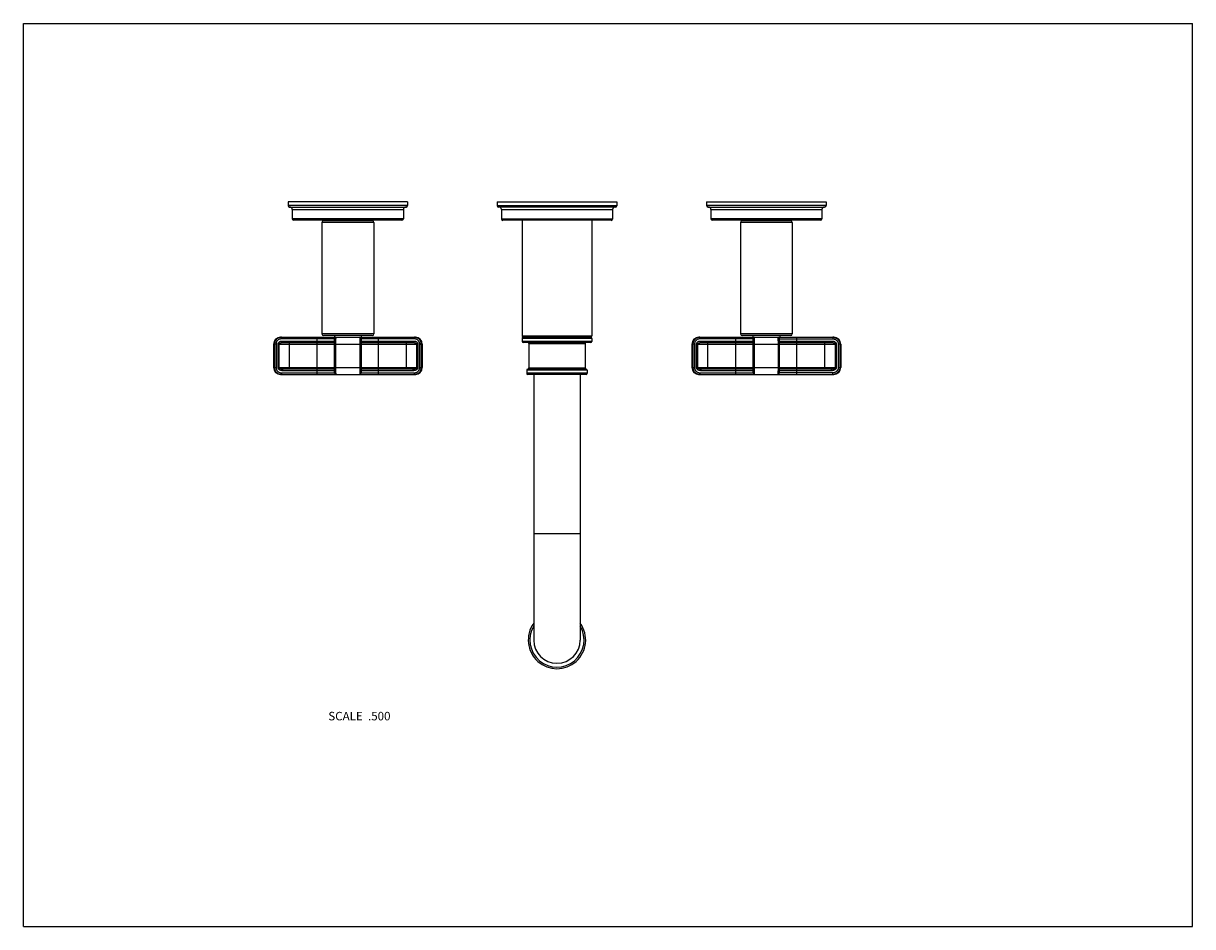
# Model space of a CAD drawing. Units: inches. Extents: x 0 to 11, y 0 to 8.5.
import ezdxf

# ---------------------------------------------------------------- set-up
doc = ezdxf.new("R2010")
doc.units = ezdxf.units.IN
doc.header["$LTSCALE"] = 0.605
doc.header["$MEASUREMENT"] = 0
doc.layers.get('0').update_dxf_attribs({"linetype": 'CONTINUOUS'})
doc.layers.add('ALL_ASSEMBLY_MEMBERS', color=7, linetype='CONTINUOUS')
doc.styles.get("Standard").update_dxf_attribs({"font": 'txt', "width": 0.8})

msp = doc.modelspace()

# ---------------------------------------------------------------- linework, layer by layer
at = {"color": 7, "linetype": 'CONTINUOUS'}
for p, q in [((0, 0), (0, 8.5)), ((0, 8.5), (11, 8.5)), ((11, 0), (11, 8.5)), ((0, 0), (11, 0))]:
    msp.add_line(p, q, dxfattribs=at)
at = {"layer": 'ALL_ASSEMBLY_MEMBERS', "color": 7, "linetype": 'CONTINUOUS'}
for p, q in [((2.49, 6.822), (2.49, 6.787)), ((3.615, 6.822), (2.49, 6.822)), ((3.615, 6.822), (3.615, 6.787)), ((4.458, 6.822), (4.458, 6.784)), ((4.458, 6.822), (5.583, 6.822)), ((5.583, 6.822), (5.583, 6.784)), ((6.428, 6.822), (6.428, 6.787)), ((6.428, 6.822), (7.553, 6.822)), ((7.553, 6.822), (7.553, 6.787)), ((3.615, 6.787), (2.49, 6.787)), ((2.505, 6.772), (3.6, 6.772)), ((2.53, 6.747), (2.53, 6.662)), ((2.53, 6.747), (3.575, 6.747)), ((3.575, 6.747), (3.575, 6.662)), ((5.583, 6.784), (4.458, 6.784)), ((5.57, 6.772), (4.47, 6.772)), ((4.498, 6.747), (4.498, 6.659)), ((4.498, 6.747), (5.543, 6.747)), ((5.543, 6.747), (5.543, 6.659)), ((7.553, 6.787), (6.428, 6.787)), ((6.443, 6.772), (7.538, 6.772)), ((6.468, 6.747), (6.468, 6.662)), ((6.468, 6.747), (7.513, 6.747)), ((7.513, 6.747), (7.513, 6.662)), ((3.575, 6.662), (2.53, 6.662)), ((3.56, 6.647), (2.545, 6.647)), ((2.809, 6.627), (2.809, 5.577)), ((3.297, 6.627), (2.809, 6.627)), ((3.282, 6.642), (2.824, 6.642)), ((2.84, 6.642), (2.84, 6.647)), ((3.265, 6.642), (3.265, 6.647)), ((3.297, 6.627), (3.297, 5.577)), ((5.543, 6.659), (4.498, 6.659)), ((5.53, 6.647), (4.51, 6.647)), ((4.692, 6.647), (4.692, 5.559)), ((5.348, 6.647), (5.348, 5.559)), ((7.513, 6.662), (6.468, 6.662)), ((7.498, 6.647), (6.483, 6.647)), ((6.747, 6.627), (6.747, 5.577)), ((7.234, 6.627), (6.747, 6.627)), ((7.219, 6.642), (6.762, 6.642)), ((6.778, 6.642), (6.778, 6.647)), ((7.203, 6.642), (7.203, 6.647)), ((7.234, 6.627), (7.234, 5.577)), ((2.418, 5.546), (3.688, 5.546)), ((2.427, 5.531), (2.427, 5.546)), ((2.928, 5.531), (2.427, 5.531)), ((2.44, 5.511), (2.44, 5.496)), ((2.44, 5.511), (2.928, 5.511)), ((2.765, 5.196), (2.765, 5.546)), ((3.297, 5.577), (2.809, 5.577)), ((3.282, 5.562), (2.824, 5.562)), ((2.926, 5.562), (2.926, 5.546)), ((2.928, 5.211), (2.928, 5.531)), ((3.178, 5.531), (3.178, 5.211)), ((3.678, 5.531), (3.178, 5.531)), ((3.178, 5.511), (3.666, 5.511)), ((3.179, 5.562), (3.179, 5.546)), ((3.34, 5.196), (3.34, 5.546)), ((3.666, 5.511), (3.666, 5.496)), ((3.678, 5.531), (3.678, 5.546)), ((4.692, 5.559), (5.348, 5.559)), ((4.692, 5.535), (4.692, 5.507)), ((5.348, 5.535), (4.692, 5.535)), ((5.348, 5.507), (4.692, 5.507)), ((4.697, 5.55), (4.695, 5.551)), ((4.695, 5.551), (5.345, 5.551)), ((4.695, 5.542), (4.697, 5.544)), ((5.345, 5.542), (4.695, 5.542)), ((5.344, 5.55), (4.697, 5.55)), ((5.344, 5.544), (4.697, 5.544)), ((5.344, 5.55), (5.345, 5.551)), ((5.345, 5.542), (5.344, 5.544)), ((5.348, 5.535), (5.348, 5.507)), ((6.355, 5.546), (7.625, 5.546)), ((6.365, 5.531), (6.365, 5.546)), ((6.865, 5.531), (6.365, 5.531)), ((6.377, 5.511), (6.865, 5.511)), ((6.377, 5.511), (6.377, 5.496)), ((6.703, 5.196), (6.703, 5.546)), ((7.234, 5.577), (6.747, 5.577)), ((7.219, 5.562), (6.762, 5.562)), ((6.864, 5.562), (6.864, 5.546)), ((6.865, 5.211), (6.865, 5.531)), ((7.115, 5.531), (7.616, 5.531)), ((7.115, 5.211), (7.115, 5.531)), ((7.115, 5.511), (7.604, 5.511)), ((7.117, 5.562), (7.117, 5.546)), ((7.278, 5.196), (7.278, 5.546)), ((7.604, 5.511), (7.604, 5.496)), ((7.616, 5.546), (7.616, 5.531)), ((2.353, 5.481), (2.353, 5.261)), ((2.377, 5.481), (2.353, 5.481)), ((2.362, 5.481), (2.362, 5.261)), ((2.377, 5.481), (2.377, 5.261)), ((2.396, 5.261), (2.396, 5.481)), ((2.396, 5.481), (3.71, 5.481)), ((2.407, 5.261), (2.407, 5.481)), ((2.44, 5.496), (2.928, 5.496)), ((2.503, 5.246), (2.503, 5.496)), ((2.94, 5.261), (2.94, 5.481)), ((3.165, 5.481), (3.165, 5.261)), ((3.178, 5.496), (3.666, 5.496)), ((3.603, 5.246), (3.603, 5.496)), ((3.699, 5.481), (3.699, 5.261)), ((3.71, 5.481), (3.71, 5.261)), ((3.729, 5.261), (3.729, 5.481)), ((3.729, 5.481), (3.753, 5.481)), ((3.744, 5.261), (3.744, 5.481)), ((3.753, 5.481), (3.753, 5.261)), ((5.338, 5.497), (4.702, 5.497)), ((4.755, 5.487), (4.755, 5.257)), ((4.755, 5.487), (5.285, 5.487)), ((5.285, 5.487), (5.285, 5.257)), ((6.314, 5.481), (6.29, 5.481)), ((6.29, 5.481), (6.29, 5.261)), ((6.299, 5.481), (6.299, 5.261)), ((6.314, 5.481), (6.314, 5.261)), ((6.333, 5.481), (7.648, 5.481)), ((6.333, 5.261), (6.333, 5.481)), ((6.345, 5.261), (6.345, 5.481)), ((6.377, 5.496), (6.865, 5.496)), ((6.44, 5.246), (6.44, 5.496)), ((6.878, 5.261), (6.878, 5.481)), ((7.103, 5.261), (7.103, 5.481)), ((7.115, 5.496), (7.604, 5.496)), ((7.54, 5.246), (7.54, 5.496)), ((7.636, 5.481), (7.636, 5.261)), ((7.648, 5.481), (7.648, 5.261)), ((7.69, 5.481), (7.666, 5.481)), ((7.666, 5.481), (7.666, 5.261)), ((7.681, 5.481), (7.681, 5.261)), ((7.69, 5.481), (7.69, 5.261)), ((2.353, 5.261), (2.377, 5.261)), ((2.396, 5.261), (3.71, 5.261)), ((2.418, 5.196), (3.688, 5.196)), ((2.427, 5.211), (2.427, 5.196)), ((2.427, 5.211), (2.928, 5.211)), ((2.44, 5.231), (2.44, 5.246)), ((2.928, 5.246), (2.44, 5.246)), ((2.928, 5.231), (2.44, 5.231)), ((3.666, 5.246), (3.178, 5.246)), ((3.666, 5.231), (3.178, 5.231)), ((3.178, 5.211), (3.678, 5.211)), ((3.666, 5.231), (3.666, 5.246)), ((3.678, 5.211), (3.678, 5.196)), ((3.729, 5.261), (3.753, 5.261)), ((4.735, 5.237), (4.735, 5.207)), ((5.305, 5.237), (4.735, 5.237)), ((5.305, 5.207), (4.735, 5.207)), ((5.295, 5.247), (4.745, 5.247)), ((5.295, 5.197), (4.745, 5.197)), ((4.755, 5.257), (5.285, 5.257)), ((4.802, 5.197), (4.802, 2.697)), ((5.239, 5.197), (5.239, 2.697)), ((5.305, 5.237), (5.305, 5.207)), ((6.29, 5.261), (6.314, 5.261)), ((6.333, 5.261), (7.648, 5.261)), ((6.355, 5.196), (7.625, 5.196)), ((6.365, 5.211), (6.865, 5.211)), ((6.365, 5.211), (6.365, 5.196)), ((6.865, 5.246), (6.377, 5.246)), ((6.377, 5.231), (6.377, 5.246)), ((6.865, 5.231), (6.377, 5.231)), ((7.604, 5.246), (7.115, 5.246)), ((7.604, 5.231), (7.115, 5.231)), ((7.616, 5.211), (7.115, 5.211)), ((7.604, 5.231), (7.604, 5.246)), ((7.616, 5.196), (7.616, 5.211)), ((7.666, 5.261), (7.69, 5.261)), ((5.239, 3.697), (4.802, 3.697))]:
    msp.add_line(p, q, dxfattribs=at)
for centre, radius, start, end in [((2.505, 6.787), 0.015, 180, 270), ((2.505, 6.747), 0.025, 0, 90), ((3.6, 6.747), 0.025, 90, 180), ((3.6, 6.787), 0.015, 270, 360), ((4.47, 6.784), 0.0125, 180, 270), ((4.473, 6.747), 0.025, 0, 90), ((5.568, 6.747), 0.025, 90, 180), ((5.57, 6.784), 0.0125, 270, 360), ((6.443, 6.787), 0.015, 180, 270), ((6.443, 6.747), 0.025, 0, 90), ((7.538, 6.747), 0.025, 90, 180), ((7.538, 6.787), 0.015, 270, 360), ((2.545, 6.662), 0.015, 180, 270), ((2.824, 6.627), 0.015, 90, 180), ((3.282, 6.627), 0.015, 0, 90), ((3.56, 6.662), 0.015, 270, 360), ((4.51, 6.659), 0.0125, 180, 270), ((5.53, 6.659), 0.0125, 270, 360), ((6.483, 6.662), 0.015, 180, 270), ((6.762, 6.627), 0.015, 90, 180), ((7.219, 6.627), 0.015, 0, 90), ((7.498, 6.662), 0.015, 270, 360), ((2.418, 5.481), 0.065, 90, 180), ((2.427, 5.48), 0.0663, 94.5299, 99.0008), ((2.427, 5.48), 0.0659, 90.0041, 94.5354), ((2.824, 5.577), 0.015, 180, 270), ((2.943, 5.531), 0.015, 90, 180), ((3.163, 5.531), 0.015, 0, 90), ((3.282, 5.577), 0.015, 270, 360), ((3.678, 5.48), 0.066, 85.4595, 89.9917), ((3.678, 5.48), 0.0663, 81.0506, 85.4607), ((3.688, 5.481), 0.065, 0, 90), ((4.702, 5.559), 0.01, 180, 225), ((4.702, 5.535), 0.01, 135, 180), ((4.702, 5.507), 0.01, 180, 270), ((4.694, 5.547), 0.004, 315, 45), ((5.338, 5.507), 0.01, 270, 360), ((5.346, 5.547), 0.004, 135, 225), ((5.338, 5.559), 0.01, 315, 360), ((5.338, 5.535), 0.01, 0, 45), ((6.355, 5.481), 0.065, 90, 180), ((6.365, 5.48), 0.0663, 94.5299, 99.0008), ((6.365, 5.48), 0.0659, 90.0041, 94.5354), ((6.762, 5.577), 0.015, 180, 270), ((6.88, 5.531), 0.015, 90, 180), ((7.1, 5.531), 0.015, 0, 90), ((7.219, 5.577), 0.015, 270, 360), ((7.616, 5.48), 0.0659, 85.5381, 89.9961), ((7.616, 5.48), 0.0663, 81.1513, 85.5433), ((7.625, 5.481), 0.065, 0, 90), ((4.745, 5.487), 0.01, 0, 90), ((5.295, 5.487), 0.01, 90, 180), ((2.418, 5.261), 0.065, 180, 270), ((2.427, 5.263), 0.0664, 261.2007, 265.5144), ((2.427, 5.262), 0.066, 265.5135, 269.9921), ((2.943, 5.211), 0.015, 180, 270), ((3.163, 5.211), 0.015, 270, 360), ((3.678, 5.262), 0.0659, 270.0038, 274.4086), ((3.678, 5.263), 0.0663, 274.4036, 278.7522), ((3.688, 5.261), 0.065, 270, 360), ((4.745, 5.237), 0.01, 90, 180), ((4.745, 5.207), 0.01, 180, 270), ((4.745, 5.257), 0.01, 270, 360), ((5.295, 5.257), 0.01, 180, 270), ((5.295, 5.237), 0.01, 0, 90), ((5.295, 5.207), 0.01, 270, 360), ((6.355, 5.261), 0.065, 180, 270), ((6.365, 5.263), 0.0664, 261.2007, 265.5144), ((6.365, 5.262), 0.066, 265.5135, 269.9921), ((6.88, 5.211), 0.015, 180, 270), ((7.1, 5.211), 0.015, 270, 360), ((7.616, 5.262), 0.066, 270.0083, 274.5469), ((7.616, 5.263), 0.0664, 274.546, 278.9425), ((7.625, 5.261), 0.065, 270, 360), ((5.02, 2.697), 0.27, 144.1295, 35.8705), ((5.02, 2.697), 0.255, 149.0984, 30.9016), ((5.02, 2.697), 0.219, 180, 360)]:
    msp.add_arc(centre, radius, start, end, dxfattribs=at)
for points, knots in [([(2.417, 5.546), (2.415, 5.545), (2.411, 5.545), (2.406, 5.543), (2.4, 5.541), (2.395, 5.538), (2.39, 5.535), (2.384, 5.531), (2.379, 5.525), (2.374, 5.519), (2.371, 5.514), (2.368, 5.509), (2.366, 5.504), (2.364, 5.498), (2.362, 5.491), (2.362, 5.485), (2.362, 5.481)], [0, 0, 0, 0, 0.062545, 0.125058, 0.187551, 0.250047, 0.312558, 0.375075, 0.499991, 0.562505, 0.625015, 0.687515, 0.750005, 0.812513, 0.875071, 1, 1, 1, 1]), ([(2.427, 5.531), (2.424, 5.531), (2.419, 5.531), (2.413, 5.529), (2.408, 5.528), (2.404, 5.526), (2.399, 5.523), (2.395, 5.52), (2.392, 5.517), (2.388, 5.513), (2.384, 5.508), (2.38, 5.501), (2.377, 5.491), (2.377, 5.485), (2.377, 5.481)], [0, 0, 0, 0, 0.124936, 0.187515, 0.250057, 0.31259, 0.375135, 0.437683, 0.500229, 0.562771, 0.625303, 0.750179, 0.875079, 1, 1, 1, 1]), ([(2.396, 5.481), (2.396, 5.483), (2.396, 5.485), (2.397, 5.489), (2.398, 5.492), (2.401, 5.496), (2.405, 5.501), (2.411, 5.505), (2.418, 5.508), (2.424, 5.51), (2.428, 5.511), (2.433, 5.511), (2.437, 5.511), (2.44, 5.511)], [0, 0, 0, 0, 0.062562, 0.125266, 0.187917, 0.250565, 0.375525, 0.500423, 0.625295, 0.75017, 0.812638, 0.875104, 1, 1, 1, 1]), ([(2.94, 5.481), (2.94, 5.486), (2.94, 5.492), (2.94, 5.5), (2.941, 5.506), (2.941, 5.512), (2.941, 5.517), (2.941, 5.523), (2.941, 5.527), (2.941, 5.532), (2.941, 5.535), (2.942, 5.539), (2.942, 5.541), (2.942, 5.543), (2.942, 5.544), (2.942, 5.544), (2.942, 5.545), (2.942, 5.545), (2.942, 5.546), (2.942, 5.546), (2.943, 5.546), (2.943, 5.546), (2.943, 5.546), (2.943, 5.546), (2.943, 5.546)], [0, 0, 0, 0, 0.195306, 0.290598, 0.382979, 0.471596, 0.555611, 0.634215, 0.706635, 0.772209, 0.830311, 0.880429, 0.922111, 0.939676, 0.95501, 0.968083, 0.973763, 0.97887, 0.987368, 0.993601, 0.995893, 0.997666, 0.998984, 1, 1, 1, 1]), ([(3.163, 5.546), (3.163, 5.546), (3.163, 5.546), (3.163, 5.546), (3.163, 5.546), (3.163, 5.546), (3.163, 5.546), (3.163, 5.545), (3.163, 5.545), (3.163, 5.544), (3.164, 5.544), (3.164, 5.543), (3.164, 5.541), (3.164, 5.539), (3.164, 5.535), (3.164, 5.532), (3.165, 5.527), (3.165, 5.523), (3.165, 5.517), (3.165, 5.512), (3.165, 5.506), (3.165, 5.5), (3.165, 5.492), (3.165, 5.486), (3.165, 5.481)], [0, 0, 0, 0, 0.001016, 0.002334, 0.004107, 0.006399, 0.012632, 0.021131, 0.026239, 0.03192, 0.044997, 0.060338, 0.077909, 0.119608, 0.169755, 0.227878, 0.293471, 0.365904, 0.444497, 0.528497, 0.617082, 0.709426, 0.804693, 1, 1, 1, 1]), ([(3.666, 5.511), (3.668, 5.511), (3.672, 5.511), (3.677, 5.511), (3.682, 5.51), (3.688, 5.508), (3.695, 5.505), (3.7, 5.502), (3.703, 5.498), (3.706, 5.495), (3.708, 5.492), (3.709, 5.489), (3.71, 5.485), (3.71, 5.483), (3.71, 5.481)], [0, 0, 0, 0, 0.124889, 0.187353, 0.249825, 0.374722, 0.499641, 0.624555, 0.687106, 0.749668, 0.812231, 0.874817, 0.937461, 1, 1, 1, 1]), ([(3.729, 5.481), (3.729, 5.485), (3.728, 5.49), (3.727, 5.496), (3.725, 5.501), (3.723, 5.505), (3.72, 5.509), (3.717, 5.513), (3.714, 5.517), (3.71, 5.52), (3.706, 5.523), (3.702, 5.526), (3.697, 5.528), (3.693, 5.529), (3.686, 5.531), (3.681, 5.531), (3.678, 5.531)], [0, 0, 0, 0, 0.124881, 0.187428, 0.249943, 0.312454, 0.374976, 0.4375, 0.500022, 0.56254, 0.625053, 0.687559, 0.750054, 0.812559, 0.875105, 1, 1, 1, 1]), ([(3.744, 5.481), (3.744, 5.485), (3.743, 5.491), (3.741, 5.499), (3.74, 5.504), (3.737, 5.509), (3.735, 5.514), (3.732, 5.519), (3.727, 5.525), (3.72, 5.532), (3.712, 5.537), (3.705, 5.541), (3.7, 5.543), (3.694, 5.545), (3.69, 5.545), (3.688, 5.546)], [0, 0, 0, 0, 0.124942, 0.187519, 0.25006, 0.312584, 0.375113, 0.437647, 0.500177, 0.625098, 0.749985, 0.81247, 0.874951, 0.937455, 1, 1, 1, 1]), ([(6.355, 5.546), (6.353, 5.545), (6.349, 5.545), (6.343, 5.543), (6.338, 5.541), (6.333, 5.538), (6.328, 5.535), (6.322, 5.531), (6.316, 5.525), (6.311, 5.519), (6.308, 5.514), (6.306, 5.509), (6.303, 5.504), (6.302, 5.498), (6.3, 5.491), (6.299, 5.485), (6.299, 5.481)], [0, 0, 0, 0, 0.062545, 0.125058, 0.187551, 0.250047, 0.312558, 0.375075, 0.499991, 0.562505, 0.625015, 0.687515, 0.750005, 0.812513, 0.875071, 1, 1, 1, 1]), ([(6.365, 5.531), (6.362, 5.531), (6.357, 5.531), (6.35, 5.529), (6.346, 5.528), (6.341, 5.526), (6.337, 5.523), (6.333, 5.52), (6.329, 5.517), (6.326, 5.513), (6.322, 5.508), (6.318, 5.501), (6.315, 5.491), (6.314, 5.485), (6.314, 5.481)], [0, 0, 0, 0, 0.124936, 0.187515, 0.250057, 0.31259, 0.375135, 0.437683, 0.500229, 0.562771, 0.625303, 0.750179, 0.875079, 1, 1, 1, 1]), ([(6.333, 5.481), (6.333, 5.483), (6.333, 5.485), (6.334, 5.489), (6.336, 5.492), (6.338, 5.496), (6.342, 5.501), (6.348, 5.505), (6.355, 5.508), (6.361, 5.51), (6.366, 5.511), (6.371, 5.511), (6.375, 5.511), (6.377, 5.511)], [0, 0, 0, 0, 0.062562, 0.125266, 0.187917, 0.250565, 0.375525, 0.500423, 0.625295, 0.75017, 0.812638, 0.875104, 1, 1, 1, 1]), ([(6.878, 5.481), (6.878, 5.486), (6.878, 5.492), (6.878, 5.5), (6.878, 5.506), (6.878, 5.512), (6.878, 5.517), (6.878, 5.523), (6.879, 5.527), (6.879, 5.532), (6.879, 5.535), (6.879, 5.539), (6.879, 5.541), (6.879, 5.543), (6.88, 5.544), (6.88, 5.544), (6.88, 5.545), (6.88, 5.545), (6.88, 5.546), (6.88, 5.546), (6.88, 5.546), (6.88, 5.546), (6.88, 5.546), (6.88, 5.546), (6.88, 5.546)], [0, 0, 0, 0, 0.195306, 0.290598, 0.382979, 0.471596, 0.555611, 0.634215, 0.706635, 0.772209, 0.830311, 0.880429, 0.922111, 0.939676, 0.95501, 0.968083, 0.973763, 0.97887, 0.987368, 0.993601, 0.995893, 0.997666, 0.998984, 1, 1, 1, 1]), ([(7.103, 5.481), (7.103, 5.486), (7.103, 5.492), (7.103, 5.5), (7.103, 5.506), (7.102, 5.512), (7.102, 5.517), (7.102, 5.523), (7.102, 5.527), (7.102, 5.532), (7.102, 5.535), (7.101, 5.539), (7.101, 5.541), (7.101, 5.543), (7.101, 5.544), (7.101, 5.544), (7.101, 5.545), (7.101, 5.545), (7.101, 5.546), (7.101, 5.546), (7.1, 5.546), (7.1, 5.546), (7.1, 5.546), (7.1, 5.546), (7.1, 5.546)], [0, 0, 0, 0, 0.195311, 0.290607, 0.38299, 0.471606, 0.555621, 0.634225, 0.706645, 0.772219, 0.83032, 0.880436, 0.922116, 0.939679, 0.955012, 0.968084, 0.973764, 0.97887, 0.987368, 0.993601, 0.995893, 0.997666, 0.998984, 1, 1, 1, 1]), ([(7.604, 5.511), (7.606, 5.511), (7.61, 5.511), (7.615, 5.511), (7.619, 5.51), (7.625, 5.508), (7.632, 5.505), (7.637, 5.502), (7.641, 5.498), (7.643, 5.495), (7.645, 5.492), (7.646, 5.489), (7.647, 5.485), (7.648, 5.483), (7.648, 5.481)], [0, 0, 0, 0, 0.124889, 0.187353, 0.249825, 0.374722, 0.499641, 0.624555, 0.687106, 0.749668, 0.812231, 0.874817, 0.937461, 1, 1, 1, 1]), ([(7.616, 5.531), (7.619, 5.531), (7.624, 5.531), (7.63, 5.529), (7.635, 5.528), (7.639, 5.526), (7.644, 5.523), (7.648, 5.52), (7.651, 5.517), (7.655, 5.513), (7.659, 5.508), (7.663, 5.501), (7.666, 5.491), (7.666, 5.485), (7.666, 5.481)], [0, 0, 0, 0, 0.12493, 0.1875, 0.250036, 0.312564, 0.375103, 0.437646, 0.500189, 0.562729, 0.625262, 0.750147, 0.875071, 1, 1, 1, 1]), ([(7.626, 5.546), (7.628, 5.545), (7.632, 5.545), (7.637, 5.543), (7.642, 5.541), (7.649, 5.537), (7.657, 5.532), (7.664, 5.525), (7.669, 5.519), (7.672, 5.514), (7.675, 5.509), (7.677, 5.504), (7.679, 5.499), (7.681, 5.491), (7.681, 5.485), (7.681, 5.481)], [0, 0, 0, 0, 0.062546, 0.125059, 0.187552, 0.25005, 0.374962, 0.499886, 0.562408, 0.624928, 0.68744, 0.749946, 0.812473, 0.87505, 1, 1, 1, 1]), ([(2.407, 5.481), (2.407, 5.482), (2.407, 5.484), (2.408, 5.485), (2.408, 5.486), (2.409, 5.487), (2.41, 5.489), (2.412, 5.49), (2.414, 5.491), (2.416, 5.492), (2.418, 5.493), (2.421, 5.494), (2.425, 5.495), (2.43, 5.496), (2.435, 5.496), (2.438, 5.496), (2.44, 5.496)], [0, 0, 0, 0, 0.064543, 0.096849, 0.12893, 0.160897, 0.192755, 0.255883, 0.318617, 0.380989, 0.443142, 0.505133, 0.628811, 0.752395, 0.876079, 1, 1, 1, 1]), ([(3.666, 5.496), (3.668, 5.496), (3.671, 5.496), (3.676, 5.496), (3.68, 5.495), (3.685, 5.494), (3.689, 5.493), (3.692, 5.491), (3.694, 5.49), (3.695, 5.489), (3.696, 5.487), (3.697, 5.486), (3.698, 5.485), (3.698, 5.484), (3.699, 5.482), (3.699, 5.481)], [0, 0, 0, 0, 0.123958, 0.247682, 0.371316, 0.495058, 0.619185, 0.681599, 0.744308, 0.807413, 0.839198, 0.871146, 0.903211, 0.935471, 1, 1, 1, 1]), ([(6.345, 5.481), (6.345, 5.482), (6.345, 5.484), (6.345, 5.485), (6.346, 5.486), (6.347, 5.487), (6.348, 5.489), (6.349, 5.49), (6.351, 5.491), (6.353, 5.492), (6.356, 5.493), (6.359, 5.494), (6.363, 5.495), (6.367, 5.496), (6.372, 5.496), (6.375, 5.496), (6.377, 5.496)], [0, 0, 0, 0, 0.064543, 0.096849, 0.12893, 0.160897, 0.192755, 0.255883, 0.318617, 0.380989, 0.443142, 0.505133, 0.628811, 0.752395, 0.876079, 1, 1, 1, 1]), ([(7.604, 5.496), (7.605, 5.496), (7.608, 5.496), (7.613, 5.496), (7.618, 5.495), (7.623, 5.494), (7.627, 5.493), (7.629, 5.491), (7.631, 5.49), (7.633, 5.489), (7.634, 5.487), (7.635, 5.486), (7.635, 5.485), (7.636, 5.484), (7.636, 5.482), (7.636, 5.481)], [0, 0, 0, 0, 0.123958, 0.247682, 0.371316, 0.495058, 0.619185, 0.681599, 0.744308, 0.807413, 0.839198, 0.871146, 0.903211, 0.935471, 1, 1, 1, 1]), ([(2.362, 5.261), (2.362, 5.258), (2.362, 5.252), (2.364, 5.244), (2.366, 5.239), (2.368, 5.233), (2.372, 5.227), (2.376, 5.22), (2.382, 5.215), (2.386, 5.211), (2.391, 5.208), (2.395, 5.205), (2.401, 5.202), (2.406, 5.2), (2.412, 5.198), (2.415, 5.197), (2.417, 5.197)], [0, 0, 0, 0, 0.124935, 0.187515, 0.250057, 0.31258, 0.375104, 0.500042, 0.562564, 0.625078, 0.687579, 0.750067, 0.812537, 0.874996, 0.937475, 1, 1, 1, 1]), ([(2.377, 5.261), (2.377, 5.258), (2.377, 5.253), (2.379, 5.247), (2.38, 5.242), (2.383, 5.238), (2.385, 5.233), (2.388, 5.229), (2.392, 5.226), (2.395, 5.223), (2.401, 5.219), (2.408, 5.215), (2.417, 5.212), (2.424, 5.211), (2.427, 5.211)], [0, 0, 0, 0, 0.124928, 0.187504, 0.250045, 0.312579, 0.375124, 0.437673, 0.500218, 0.562759, 0.625291, 0.750169, 0.875078, 1, 1, 1, 1]), ([(2.44, 5.231), (2.437, 5.231), (2.432, 5.232), (2.425, 5.233), (2.418, 5.235), (2.411, 5.238), (2.406, 5.241), (2.402, 5.245), (2.4, 5.247), (2.398, 5.251), (2.397, 5.254), (2.396, 5.258), (2.396, 5.26), (2.396, 5.261)], [0, 0, 0, 0, 0.124939, 0.249888, 0.374849, 0.499796, 0.624702, 0.687238, 0.749772, 0.812295, 0.874826, 0.937446, 1, 1, 1, 1]), ([(2.44, 5.246), (2.438, 5.246), (2.435, 5.246), (2.43, 5.247), (2.426, 5.247), (2.423, 5.248), (2.42, 5.249), (2.418, 5.249), (2.416, 5.25), (2.414, 5.251), (2.412, 5.253), (2.41, 5.255), (2.409, 5.256), (2.408, 5.258), (2.407, 5.259), (2.407, 5.261), (2.407, 5.261)], [0, 0, 0, 0, 0.123992, 0.247755, 0.371437, 0.433315, 0.495264, 0.5573, 0.619499, 0.681894, 0.744589, 0.807671, 0.871214, 0.903247, 0.935475, 1, 1, 1, 1]), ([(2.943, 5.196), (2.943, 5.196), (2.943, 5.196), (2.943, 5.196), (2.943, 5.197), (2.942, 5.197), (2.942, 5.197), (2.942, 5.198), (2.942, 5.198), (2.942, 5.198), (2.942, 5.199), (2.942, 5.2), (2.942, 5.202), (2.942, 5.204), (2.941, 5.207), (2.941, 5.211), (2.941, 5.215), (2.941, 5.22), (2.941, 5.225), (2.941, 5.231), (2.941, 5.237), (2.94, 5.243), (2.94, 5.251), (2.94, 5.257), (2.94, 5.261)], [0, 0, 0, 0, 0.001016, 0.002333, 0.004106, 0.006398, 0.012629, 0.021126, 0.026233, 0.031914, 0.044988, 0.060324, 0.077891, 0.119583, 0.169718, 0.227831, 0.293414, 0.365835, 0.444426, 0.528425, 0.617021, 0.709387, 0.804679, 1, 1, 1, 1]), ([(3.165, 5.261), (3.165, 5.257), (3.165, 5.251), (3.165, 5.243), (3.165, 5.237), (3.165, 5.231), (3.165, 5.225), (3.165, 5.22), (3.165, 5.215), (3.164, 5.211), (3.164, 5.207), (3.164, 5.204), (3.164, 5.202), (3.164, 5.2), (3.164, 5.199), (3.163, 5.198), (3.163, 5.198), (3.163, 5.198), (3.163, 5.197), (3.163, 5.197), (3.163, 5.197), (3.163, 5.196), (3.163, 5.196), (3.163, 5.196), (3.163, 5.196)], [0, 0, 0, 0, 0.195321, 0.290629, 0.383021, 0.471643, 0.55566, 0.634268, 0.70669, 0.772262, 0.830361, 0.880465, 0.922137, 0.939694, 0.955022, 0.96809, 0.973769, 0.978874, 0.98737, 0.993602, 0.995893, 0.997666, 0.998984, 1, 1, 1, 1]), ([(3.71, 5.261), (3.71, 5.26), (3.71, 5.258), (3.709, 5.254), (3.708, 5.251), (3.705, 5.246), (3.701, 5.242), (3.695, 5.238), (3.688, 5.235), (3.682, 5.233), (3.677, 5.232), (3.672, 5.232), (3.668, 5.231), (3.666, 5.231)], [0, 0, 0, 0, 0.062523, 0.125168, 0.187766, 0.250359, 0.375312, 0.500273, 0.625217, 0.750134, 0.812621, 0.875104, 1, 1, 1, 1]), ([(3.699, 5.261), (3.699, 5.261), (3.698, 5.259), (3.698, 5.258), (3.697, 5.257), (3.696, 5.256), (3.695, 5.254), (3.694, 5.253), (3.692, 5.251), (3.69, 5.25), (3.687, 5.249), (3.684, 5.248), (3.68, 5.247), (3.676, 5.247), (3.671, 5.246), (3.668, 5.246), (3.666, 5.246)], [0, 0, 0, 0, 0.064507, 0.096773, 0.128834, 0.160789, 0.192611, 0.255712, 0.318487, 0.380881, 0.44308, 0.505103, 0.628813, 0.752403, 0.876093, 1, 1, 1, 1]), ([(3.678, 5.211), (3.681, 5.211), (3.686, 5.212), (3.693, 5.213), (3.697, 5.215), (3.702, 5.217), (3.706, 5.22), (3.71, 5.223), (3.714, 5.226), (3.717, 5.229), (3.72, 5.233), (3.723, 5.238), (3.725, 5.242), (3.727, 5.247), (3.728, 5.253), (3.729, 5.258), (3.729, 5.261)], [0, 0, 0, 0, 0.124887, 0.187435, 0.249949, 0.312458, 0.374978, 0.4375, 0.500022, 0.562541, 0.625054, 0.687561, 0.750058, 0.812562, 0.875109, 1, 1, 1, 1]), ([(3.688, 5.197), (3.69, 5.197), (3.694, 5.198), (3.699, 5.2), (3.705, 5.202), (3.712, 5.205), (3.72, 5.211), (3.727, 5.217), (3.732, 5.223), (3.735, 5.228), (3.737, 5.233), (3.74, 5.239), (3.741, 5.244), (3.743, 5.252), (3.744, 5.258), (3.744, 5.261)], [0, 0, 0, 0, 0.062542, 0.125053, 0.187545, 0.250044, 0.374953, 0.499873, 0.562394, 0.624913, 0.687427, 0.749938, 0.81247, 0.875049, 1, 1, 1, 1]), ([(6.299, 5.261), (6.299, 5.258), (6.3, 5.252), (6.302, 5.244), (6.303, 5.239), (6.306, 5.233), (6.309, 5.227), (6.314, 5.22), (6.319, 5.215), (6.323, 5.211), (6.328, 5.208), (6.333, 5.205), (6.338, 5.202), (6.344, 5.2), (6.349, 5.198), (6.353, 5.197), (6.355, 5.197)], [0, 0, 0, 0, 0.124935, 0.187515, 0.250057, 0.31258, 0.375104, 0.500042, 0.562564, 0.625078, 0.687579, 0.750067, 0.812537, 0.874996, 0.937475, 1, 1, 1, 1]), ([(6.314, 5.261), (6.314, 5.258), (6.315, 5.253), (6.316, 5.247), (6.318, 5.242), (6.32, 5.238), (6.323, 5.233), (6.326, 5.229), (6.329, 5.226), (6.333, 5.223), (6.338, 5.219), (6.345, 5.215), (6.355, 5.212), (6.362, 5.211), (6.365, 5.211)], [0, 0, 0, 0, 0.124928, 0.187504, 0.250045, 0.312579, 0.375124, 0.437673, 0.500218, 0.562759, 0.625291, 0.750169, 0.875078, 1, 1, 1, 1]), ([(6.377, 5.231), (6.375, 5.231), (6.37, 5.232), (6.362, 5.233), (6.355, 5.235), (6.348, 5.238), (6.343, 5.241), (6.34, 5.245), (6.337, 5.247), (6.336, 5.251), (6.334, 5.254), (6.333, 5.258), (6.333, 5.26), (6.333, 5.261)], [0, 0, 0, 0, 0.124939, 0.249888, 0.374849, 0.499796, 0.624702, 0.687238, 0.749772, 0.812295, 0.874826, 0.937446, 1, 1, 1, 1]), ([(6.377, 5.246), (6.375, 5.246), (6.372, 5.246), (6.367, 5.247), (6.363, 5.247), (6.36, 5.248), (6.358, 5.249), (6.356, 5.249), (6.353, 5.25), (6.351, 5.251), (6.349, 5.253), (6.347, 5.255), (6.346, 5.256), (6.345, 5.258), (6.345, 5.259), (6.345, 5.261), (6.345, 5.261)], [0, 0, 0, 0, 0.123992, 0.247755, 0.371437, 0.433315, 0.495264, 0.5573, 0.619499, 0.681894, 0.744589, 0.807671, 0.871214, 0.903247, 0.935475, 1, 1, 1, 1]), ([(6.88, 5.196), (6.88, 5.196), (6.88, 5.196), (6.88, 5.196), (6.88, 5.197), (6.88, 5.197), (6.88, 5.197), (6.88, 5.198), (6.88, 5.198), (6.88, 5.198), (6.88, 5.199), (6.879, 5.2), (6.879, 5.202), (6.879, 5.204), (6.879, 5.207), (6.879, 5.211), (6.879, 5.215), (6.878, 5.22), (6.878, 5.225), (6.878, 5.231), (6.878, 5.237), (6.878, 5.243), (6.878, 5.251), (6.878, 5.257), (6.878, 5.261)], [0, 0, 0, 0, 0.001016, 0.002333, 0.004106, 0.006398, 0.012629, 0.021126, 0.026233, 0.031914, 0.044988, 0.060324, 0.077891, 0.119583, 0.169718, 0.227831, 0.293414, 0.365835, 0.444426, 0.528425, 0.617021, 0.709387, 0.804679, 1, 1, 1, 1]), ([(7.1, 5.196), (7.1, 5.196), (7.1, 5.196), (7.1, 5.196), (7.1, 5.197), (7.101, 5.197), (7.101, 5.197), (7.101, 5.198), (7.101, 5.198), (7.101, 5.198), (7.101, 5.199), (7.101, 5.2), (7.101, 5.202), (7.101, 5.204), (7.102, 5.207), (7.102, 5.211), (7.102, 5.215), (7.102, 5.22), (7.102, 5.225), (7.102, 5.231), (7.103, 5.237), (7.103, 5.243), (7.103, 5.251), (7.103, 5.257), (7.103, 5.261)], [0, 0, 0, 0, 0.001016, 0.002334, 0.004107, 0.006398, 0.01263, 0.021128, 0.026235, 0.031916, 0.044991, 0.060328, 0.077896, 0.119588, 0.169724, 0.227839, 0.293424, 0.365848, 0.44444, 0.528439, 0.617032, 0.709392, 0.80468, 1, 1, 1, 1]), ([(7.636, 5.261), (7.636, 5.261), (7.636, 5.259), (7.635, 5.258), (7.635, 5.257), (7.634, 5.256), (7.633, 5.254), (7.631, 5.253), (7.629, 5.251), (7.627, 5.25), (7.625, 5.249), (7.622, 5.248), (7.618, 5.247), (7.613, 5.247), (7.608, 5.246), (7.605, 5.246), (7.604, 5.246)], [0, 0, 0, 0, 0.064507, 0.096773, 0.128834, 0.160789, 0.192611, 0.255712, 0.318487, 0.380881, 0.44308, 0.505103, 0.628813, 0.752403, 0.876093, 1, 1, 1, 1]), ([(7.648, 5.261), (7.648, 5.26), (7.647, 5.258), (7.646, 5.254), (7.645, 5.251), (7.642, 5.246), (7.638, 5.242), (7.632, 5.238), (7.625, 5.235), (7.619, 5.233), (7.615, 5.232), (7.61, 5.232), (7.606, 5.231), (7.604, 5.231)], [0, 0, 0, 0, 0.062523, 0.125168, 0.187766, 0.250359, 0.375312, 0.500273, 0.625217, 0.750134, 0.812621, 0.875104, 1, 1, 1, 1]), ([(7.666, 5.261), (7.666, 5.258), (7.666, 5.253), (7.664, 5.247), (7.663, 5.242), (7.66, 5.238), (7.658, 5.233), (7.655, 5.229), (7.651, 5.226), (7.648, 5.223), (7.642, 5.219), (7.635, 5.215), (7.626, 5.212), (7.619, 5.211), (7.616, 5.211)], [0, 0, 0, 0, 0.124922, 0.187491, 0.250025, 0.312554, 0.375095, 0.437639, 0.50018, 0.562719, 0.62525, 0.750137, 0.87507, 1, 1, 1, 1]), ([(7.681, 5.261), (7.681, 5.258), (7.681, 5.252), (7.679, 5.244), (7.677, 5.239), (7.675, 5.233), (7.672, 5.228), (7.669, 5.224), (7.665, 5.219), (7.662, 5.215), (7.656, 5.21), (7.649, 5.205), (7.643, 5.202), (7.637, 5.2), (7.632, 5.198), (7.628, 5.197), (7.626, 5.197)], [0, 0, 0, 0, 0.12493, 0.187504, 0.250039, 0.312556, 0.375077, 0.437604, 0.500128, 0.562646, 0.625158, 0.75003, 0.812505, 0.874974, 0.937466, 1, 1, 1, 1])]:
    msp.add_open_spline(points, degree=3, knots=knots, dxfattribs=at)

# ---------------------------------------------------------------- texts
at = {"color": 2, "linetype": 'CONTINUOUS', "insert": (3.454, 2.021), "char_height": 0.08, "width": 0.704, "attachment_point": 3, "line_spacing_factor": 0.9}
msp.add_mtext('SCALE  .500', dxfattribs=at)

doc.saveas('drawing.dxf')
